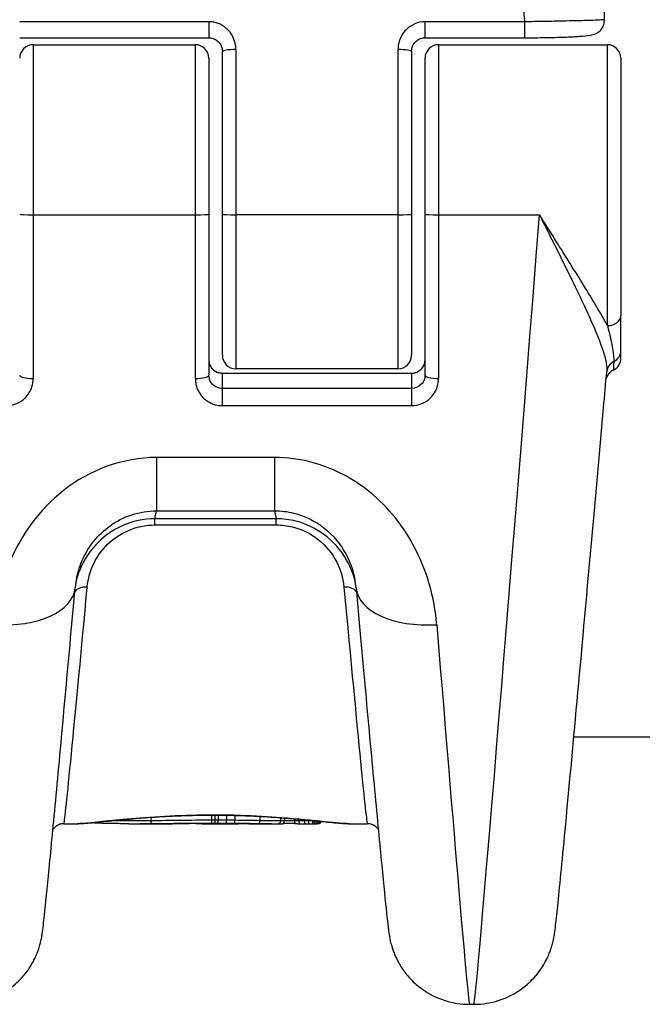
# Model space of a CAD drawing. Units: millimetres. Extents: x -4799 to 4766, y -4340 to 4700.
# Drawn here: x -406 to -383, y -2431 to -2394 of the extents above; entities that cross this region are included whole.
import ezdxf

# ---------------------------------------------------------------- set-up
doc = ezdxf.new("R2010")
doc.units = ezdxf.units.MM
doc.header["$LTSCALE"] = 55
doc.layers.add('SW_Toestellen', color=2, linetype='Continuous')

msp = doc.modelspace()

# ---------------------------------------------------------------- linework, layer by layer
at = {"layer": 'SW_Toestellen'}
for p, q in [((-384.808, -2393.99), (-384.808, -2394.429)), ((-384.806, -2394.473), (-384.806, -2394.033)), ((-399.442, -2394.507), (-406.442, -2394.507)), ((-399.442, -2394.507), (-399.442, -2395.099)), ((-391.442, -2395.099), (-391.442, -2394.507)), ((-387.765, -2394.507), (-391.442, -2394.507)), ((-387.765, -2394.507), (-387.765, -2395.099)), ((-406.442, -2395.099), (-399.442, -2395.099)), ((-391.442, -2395.099), (-387.765, -2395.099)), ((-405.942, -2395.356), (-405.942, -2401.656)), ((-405.942, -2395.356), (-399.942, -2395.356)), ((-399.942, -2401.656), (-399.942, -2395.356)), ((-398.942, -2401.631), (-398.942, -2395.608)), ((-398.442, -2395.534), (-398.442, -2401.656)), ((-392.442, -2401.656), (-392.442, -2395.534)), ((-391.942, -2395.608), (-391.942, -2401.631)), ((-390.942, -2395.356), (-390.942, -2401.656)), ((-390.942, -2395.356), (-384.692, -2395.356)), ((-384.692, -2405.756), (-384.692, -2395.356)), ((-399.442, -2395.856), (-399.442, -2401.631)), ((-391.442, -2401.631), (-391.442, -2395.856)), ((-384.192, -2395.856), (-384.192, -2405.389)), ((-405.942, -2401.656), (-399.942, -2401.656)), ((-405.942, -2401.656), (-405.942, -2407.717)), ((-399.942, -2407.717), (-399.942, -2401.656)), ((-399.442, -2401.631), (-399.442, -2407.593)), ((-398.942, -2406.856), (-398.942, -2401.631)), ((-398.442, -2401.656), (-398.442, -2407.356)), ((-392.442, -2401.656), (-398.442, -2401.656)), ((-392.442, -2407.356), (-392.442, -2401.656)), ((-391.942, -2401.631), (-391.942, -2406.856)), ((-391.442, -2407.593), (-391.442, -2401.631)), ((-390.942, -2401.656), (-390.942, -2407.717)), ((-390.942, -2401.656), (-387.203, -2401.656)), ((-384.192, -2406.67), (-384.192, -2405.389)), ((-384.192, -2406.956), (-384.192, -2406.67)), ((-398.942, -2407.516), (-398.942, -2407.516)), ((-398.942, -2407.516), (-391.942, -2407.516)), ((-398.942, -2408.082), (-398.942, -2407.516)), ((-398.942, -2407.516), (-391.942, -2407.516)), ((-392.442, -2407.356), (-398.442, -2407.356)), ((-391.942, -2407.516), (-391.942, -2407.516)), ((-391.942, -2407.516), (-391.942, -2408.082)), ((-398.942, -2408.721), (-398.942, -2408.082)), ((-391.942, -2408.082), (-398.942, -2408.082)), ((-391.942, -2408.082), (-391.942, -2408.721)), ((-398.942, -2408.721), (-391.942, -2408.721)), ((-397.007, -2410.641), (-401.377, -2410.641)), ((-401.377, -2410.641), (-401.377, -2412.613)), ((-397.007, -2410.641), (-397.007, -2412.613)), ((-401.438, -2412.909), (-401.377, -2412.613)), ((-401.377, -2412.613), (-397.007, -2412.613)), ((-397.007, -2412.613), (-396.946, -2412.909)), ((-401.438, -2413.137), (-401.438, -2412.909)), ((-396.946, -2412.909), (-401.438, -2412.909)), ((-401.438, -2413.137), (-396.946, -2413.137)), ((-396.946, -2413.137), (-396.946, -2412.909)), ((-60, -2421), (-385.935, -2421)), ((-401.587, -2423.964), (-401.587, -2424.093)), ((-399.345, -2423.882), (-399.345, -2424.071)), ((-399.281, -2423.882), (-399.281, -2423.881)), ((-399.223, -2423.882), (-399.223, -2424.07)), ((-399.1, -2423.883), (-399.1, -2424.07)), ((-398.787, -2423.886), (-398.787, -2424.071)), ((-398.478, -2423.892), (-398.478, -2424.074)), ((-397.553, -2423.928), (-397.553, -2424.089)), ((-396.795, -2423.976), (-396.795, -2424.1)), ((-396.644, -2423.988), (-396.644, -2424.1)), ((-396.277, -2424.018), (-396.277, -2424.099)), ((-396.112, -2424.033), (-396.112, -2424.1)), ((-395.916, -2424.051), (-395.916, -2424.1)), ((-395.761, -2424.066), (-395.761, -2424.1)), ((-395.602, -2424.082), (-395.602, -2424.1)), ((-395.532, -2424.089), (-395.532, -2424.1)), ((-395.463, -2424.096), (-395.463, -2424.1)), ((-404.806, -2424.2), (-404.316, -2424.2)), ((-402.408, -2424.2), (-400.784, -2424.2)), ((-399.498, -2424.2), (-398.339, -2424.2)), ((-397.739, -2424.2), (-396.867, -2424.2)), ((-394.246, -2424.2), (-393.578, -2424.2)), ((-389.796, -2430.888), (-389.63, -2430.888))]:
    msp.add_line(p, q, dxfattribs=at)
for centre, start, end in [((-405.942, -2395.856), 90, 180), ((-399.942, -2395.856), 0, 90), ((-390.942, -2395.856), 90, 180), ((-384.692, -2395.856), 0, 90), ((-398.442, -2406.856), 180, 270), ((-392.442, -2406.856), 270, 0), ((-384.692, -2406.956), 295.722, 0)]:
    msp.add_arc(centre, 0.5, start, end, dxfattribs=at)
for centre, major_axis, ratio, start_param, end_param in [((-387.203, -2400.121), (-2.426, 30.766), 0.003913, 6.282877, 7.67017), ((-385.306, -2394.473), (0.5, 0), 0.998756, 0, 0.087266), ((-398.442, -2395.608), (-0.5, 0), 0.149114, 4.712389, 6.283185), ((-392.442, -2395.608), (0.5, 0), 0.149114, 0, 1.570796), ((-405.942, -2401.631), (-0.5, 0), 0.04987, 0, 1.570796), ((-399.942, -2401.631), (0.5, 0), 0.04987, 4.712389, 6.283185), ((-398.442, -2401.631), (-0.5, 0), 0.04987, 0, 1.570796), ((-392.442, -2401.631), (0.5, 0), 0.04987, 4.712389, 6.283185), ((-390.942, -2401.631), (-0.5, 0), 0.04987, 0, 1.570796), ((-387.203, -2400.121), (-2.426, -30.766), 0.003913, 0.000309, 1.521214), ((-384.692, -2405.389), (0.5, 0), 0.733177, 4.712389, 6.283185), ((-384.692, -2406.67), (0.5, 0), 0.951991, 5.205605, 6.283185), ((-384.219, -2407.509), (-0.498, 0.05), 0.946035, 5.300377, 6.282393), ((-405.942, -2407.593), (-0.5, 0), 0.246874, 0, 1.570796), ((-399.942, -2407.593), (0.5, 0), 0.246874, 4.712389, 6.283185), ((-390.942, -2407.593), (-0.5, 0), 0.246874, 0, 1.570796), ((-407.377, -2415.202), (2.988, -0.27), 0.541582, 4.761202, 6.283185), ((-402.648, -2400), (-2.158, -24.2), 0.004418, 0.000394, 0.879341), ((-403.942, -2415.758), (-0.498, 0.045), 0.636402, 4.770233, 5.944475), ((-394.442, -2415.758), (0.498, 0.045), 0.636402, 0.33871, 1.512952), ((-395.736, -2400), (2.158, -24.2), 0.004418, 5.403844, 6.282791), ((-391.007, -2415.202), (-2.988, -0.27), 0.541582, 0, 1.521983), ((-392.223, -2400.121), (2.426, -30.766), 0.003913, 5.286245, 6.282877), ((-401.544, -2424.095), (0.001, -0.1), 0.43243, 4.686735, 6.260904), ((-399.222, -2424.075), (0.0001, -0.1), 0.011673, 4.662865, 6.23781), ((-399.102, -2424.075), (-0.0001, -0.1), 0.023883, 0.045355, 1.620298), ((-398.8, -2424.076), (-0.0006, -0.1), 0.130968, 0.044751, 1.619626), ((-398.501, -2424.079), (-0.001, -0.1), 0.227803, 0.043235, 1.617965), ((-397.606, -2424.091), (-0.0017, -0.1), 0.5297, 0.031411, 1.605192), ((-396.723, -2424.099), (0.001, -0.1), 0.791763, 0, 1.559619), ((-396.225, -2424.098), (-0.0007, -0.1), 0.52342, 4.722934, 6.283185), ((-396.068, -2424.099), (-0.0004, -0.1), 0.441054, 4.717909, 6.283185), ((-395.88, -2424.1), (-0.0002, -0.1), 0.353646, 4.713657, 6.283185), ((-395.736, -2424.1), (-0.0001, -0.1), 0.257587, 4.711262, 6.283185), ((-395.598, -2424.1), (0, -0.1), 0.041894, 4.710032, 6.283185), ((-395.541, -2424.1), (0, -0.1), 0.093807, 0, 1.573056), ((-395.493, -2424.1), (0.0001, -0.1), 0.303076, 0, 1.572204), ((-395.456, -2424.1), (0.0002, -0.1), 0.526787, 0, 1.553546), ((-395.429, -2424.1), (0.0004, -0.1), 0.746023, 0, 1.499908), ((-403.668, -2424.07), (-0.0478, -0.0878), 0.99333, 0, 0.056677), ((-403.656, -2424.073), (-0.0536, -0.0839), 0.978083, 0, 0.394828), ((-403.581, -2424.081), (-0.0612, -0.0697), 0.986974, 0, 0.748583), ((-403.452, -2424.086), (0.0602, -0.0697), 0.846975, 4.712389, 5.72676), ((-399.879, -2424.203), (0.751, 0.001), 0.006706, 1.85693, 2.062883), ((-399.89, -2424.206), (0.712, 0), 0.01169, 1.629173, 1.856966), ((-398.027, -2424.2), (0.476, 0.001), 0.000427, 1.904093, 2.050616), ((-398.045, -2424.202), (0.422, 0), 0.004291, 1.377312, 1.904201), ((-396.803, -2385.825), (-0.103, -38.375), 0.613454, 0.001645, 0.007826), ((-395.221, -2424.146), (-1.922, -0.018), 0.026327, 1.020843, 1.114459), ((-395.12, -2424.156), (-2.153, -0.012), 0.019494, 1.11452, 1.209528), ((-395.347, -2424.186), (-1.508, -0.003), 0.00934, 1.209626, 1.310374), ((-395.571, -2424.198), (-0.639, 0), 0.002826, 1.310445, 1.528887), ((-395.58, -2424.199), (-0.419, 0), 0.001802, 1.528908, 1.664698), ((-395.563, -2424.199), (-0.229, 0), 0.002357, 1.664672, 1.878289), ((-395.544, -2424.199), (-0.166, 0), 0.003632, 1.878191, 2.1237), ((-395.525, -2424.199), (-0.13, 0), 0.005162, 2.123484, 2.405701), ((-395.392, -2424.099), (-0.0135, -0.099), 0.973608, 0.158881, 1.570796)]:
    msp.add_ellipse(centre, major_axis=major_axis, ratio=ratio, start_param=start_param, end_param=end_param, dxfattribs=at)
for points, knots in [([(-398.442, -2395.534), (-398.442, -2395.481), (-398.446, -2395.427), (-398.481, -2395.202), (-398.551, -2395.035), (-398.74, -2394.79), (-398.843, -2394.7), (-399.05, -2394.584), (-399.148, -2394.547), (-399.313, -2394.514), (-399.377, -2394.507), (-399.442, -2394.507)], [-0.1589151, -0.1589151, -0.1589151, -0.1589151, -0.1430536, -0.1430536, -0.0906678, -0.0906678, -0.050371, -0.050371, -0.0193735, -0.0193735, 0, 0, 0, 0]), ([(-391.442, -2394.507), (-391.701, -2394.507), (-391.958, -2394.616), (-392.259, -2394.918), (-392.347, -2395.065), (-392.426, -2395.325), (-392.442, -2395.429), (-392.442, -2395.534)], [-0.1589156, -0.1589156, -0.1589156, -0.1589156, -0.0811428, -0.0811428, -0.0312088, -0.0312088, 0, 0, 0, 0]), ([(-384.808, -2394.429), (-384.809, -2394.431), (-384.822, -2394.433), (-384.927, -2394.442), (-385.134, -2394.451), (-385.693, -2394.468), (-385.999, -2394.476), (-386.611, -2394.489), (-386.9, -2394.495), (-387.385, -2394.502), (-387.575, -2394.505), (-387.765, -2394.507)], [-0.3914746, -0.3914746, -0.3914746, -0.3914746, -0.3512725, -0.3512725, -0.2226375, -0.2226375, -0.1236875, -0.1236875, -0.0475721, -0.0475721, 0, 0, 0, 0]), ([(-387.765, -2395.099), (-387.502, -2395.099), (-387.238, -2395.096), (-386.737, -2395.088), (-386.5, -2395.082), (-386.074, -2395.066), (-385.886, -2395.056), (-385.571, -2395.034), (-385.448, -2395.022), (-385.29, -2394.996), (-385.245, -2394.989), (-385.153, -2394.959), (-385.126, -2394.949), (-385.055, -2394.912), (-385.015, -2394.89), (-384.929, -2394.807), (-384.889, -2394.761), (-384.832, -2394.642), (-384.813, -2394.58), (-384.807, -2394.5), (-384.806, -2394.487), (-384.806, -2394.473)], [0, 0, 0, 0, 0.0782949, 0.0782949, 0.1565899, 0.1565899, 0.2348848, 0.2348848, 0.3131797, 0.3131797, 0.3523272, 0.3523272, 0.3663585, 0.3663585, 0.3778459, 0.3778459, 0.3851598, 0.3851598, 0.3903945, 0.3903945, 0.3914746, 0.3914746, 0.3914746, 0.3914746]), ([(-399.442, -2395.099), (-399.393, -2395.099), (-399.344, -2395.106), (-399.25, -2395.135), (-399.204, -2395.157), (-399.119, -2395.215), (-399.081, -2395.252), (-399.016, -2395.336), (-398.99, -2395.383), (-398.954, -2395.483), (-398.944, -2395.536), (-398.942, -2395.596), (-398.942, -2395.602), (-398.942, -2395.608)], [0, 0, 0, 0, 0.0296463, 0.0296463, 0.0598955, 0.0598955, 0.0916415, 0.0916415, 0.1234245, 0.1234245, 0.1552075, 0.1552075, 0.1589151, 0.1589151, 0.1589151, 0.1589151]), ([(-391.942, -2395.608), (-391.942, -2395.555), (-391.934, -2395.502), (-391.901, -2395.4), (-391.877, -2395.352), (-391.816, -2395.266), (-391.778, -2395.228), (-391.694, -2395.165), (-391.646, -2395.14), (-391.549, -2395.108), (-391.499, -2395.099), (-391.447, -2395.099), (-391.444, -2395.099), (-391.442, -2395.099)], [0, 0, 0, 0, 0.0317831, 0.0317831, 0.0635662, 0.0635662, 0.0953493, 0.0953493, 0.1271324, 0.1271324, 0.1574669, 0.1574669, 0.1589156, 0.1589156, 0.1589156, 0.1589156]), ([(-384.692, -2405.756), (-384.725, -2405.694), (-384.76, -2405.631), (-385.035, -2405.14), (-385.321, -2404.669), (-385.956, -2403.64), (-386.305, -2403.085), (-386.842, -2402.231), (-387.023, -2401.943), (-387.203, -2401.656)], [-0.5591114, -0.5591114, -0.5591114, -0.5591114, -0.5281997, -0.5281997, -0.3226417, -0.3226417, -0.1066358, -0.1066358, 0.0014733, 0.0014733, 0.0014733, 0.0014733]), ([(-387.203, -2401.656), (-387.052, -2401.96), (-386.9, -2402.265), (-386.45, -2403.17), (-386.157, -2403.759), (-385.625, -2404.857), (-385.386, -2405.364), (-385.004, -2406.253), (-384.858, -2406.635), (-384.727, -2407.15), (-384.704, -2407.321), (-384.716, -2407.459)], [-0.0014733, -0.0014733, -0.0014733, -0.0014733, 0.1066358, 0.1066358, 0.3226417, 0.3226417, 0.5281997, 0.5281997, 0.7174842, 0.7174842, 0.8338969, 0.8338969, 0.8338969, 0.8338969]), ([(-384.692, -2405.756), (-384.61, -2406.079), (-384.537, -2406.392), (-384.465, -2406.828), (-384.449, -2406.979), (-384.455, -2407.09)], [-0.2321672, -0.2321672, -0.2321672, -0.2321672, -0.092324, -0.092324, 0, 0, 0, 0]), ([(-399.442, -2407.033), (-399.442, -2407.088), (-399.432, -2407.143), (-399.383, -2407.277), (-399.329, -2407.352), (-399.17, -2407.477), (-399.056, -2407.516), (-398.942, -2407.516)], [0, 0, 0, 0, 0.0354679, 0.0354679, 0.0922166, 0.0922166, 0.1607954, 0.1607954, 0.1607954, 0.1607954]), ([(-399.442, -2407.033), (-399.442, -2407.082), (-399.434, -2407.131), (-399.404, -2407.224), (-399.381, -2407.269), (-399.322, -2407.351), (-399.286, -2407.387), (-399.202, -2407.448), (-399.156, -2407.472), (-399.062, -2407.504), (-399.016, -2407.512), (-398.961, -2407.515), (-398.951, -2407.516), (-398.942, -2407.516)], [0, 0, 0, 0, 0.0321591, 0.0321591, 0.0643181, 0.0643181, 0.0964772, 0.0964772, 0.1279595, 0.1279595, 0.1553175, 0.1553175, 0.1607954, 0.1607954, 0.1607954, 0.1607954]), ([(-391.942, -2407.516), (-391.911, -2407.516), (-391.88, -2407.513), (-391.8, -2407.499), (-391.753, -2407.483), (-391.653, -2407.432), (-391.603, -2407.393), (-391.509, -2407.287), (-391.472, -2407.215), (-391.446, -2407.104), (-391.442, -2407.068), (-391.442, -2407.033)], [0, 0, 0, 0, 0.0186694, 0.0186694, 0.0485404, 0.0485404, 0.0873728, 0.0873728, 0.1378548, 0.1378548, 0.1607942, 0.1607942, 0.1607942, 0.1607942]), ([(-391.942, -2407.516), (-391.898, -2407.516), (-391.855, -2407.51), (-391.769, -2407.488), (-391.728, -2407.471), (-391.647, -2407.426), (-391.609, -2407.396), (-391.54, -2407.325), (-391.511, -2407.283), (-391.468, -2407.194), (-391.453, -2407.146), (-391.444, -2407.076), (-391.442, -2407.054), (-391.442, -2407.033)], [0, 0, 0, 0, 0.0256915, 0.0256915, 0.052416, 0.052416, 0.0821341, 0.0821341, 0.1142929, 0.1142929, 0.1464518, 0.1464518, 0.1607942, 0.1607942, 0.1607942, 0.1607942]), ([(-384.455, -2407.09), (-384.467, -2407.295), (-384.473, -2407.403), (-384.475, -2407.406), (-384.475, -2407.406), (-384.475, -2407.406)], [-0.4902859, -0.4902859, -0.4902859, -0.4902859, -0.3079952, -0.3079952, -0.3060118, -0.3060118, -0.3060118, -0.3060118]), ([(-398.942, -2408.082), (-398.974, -2408.082), (-399.007, -2408.079), (-399.089, -2408.063), (-399.138, -2408.046), (-399.241, -2407.99), (-399.293, -2407.947), (-399.387, -2407.831), (-399.423, -2407.752), (-399.44, -2407.644), (-399.442, -2407.619), (-399.442, -2407.593)], [0, 0, 0, 0, 0.0193735, 0.0193735, 0.050371, 0.050371, 0.0906678, 0.0906678, 0.1430536, 0.1430536, 0.1589151, 0.1589151, 0.1589151, 0.1589151]), ([(-391.442, -2407.593), (-391.442, -2407.643), (-391.45, -2407.693), (-391.49, -2407.817), (-391.534, -2407.887), (-391.684, -2408.03), (-391.812, -2408.082), (-391.942, -2408.082)], [0, 0, 0, 0, 0.0312088, 0.0312088, 0.0811428, 0.0811428, 0.1589156, 0.1589156, 0.1589156, 0.1589156]), ([(-389.63, -2430.888), (-389.309, -2430.888), (-389.001, -2430.834), (-388.432, -2430.657), (-388.185, -2430.527), (-387.723, -2430.226), (-387.55, -2430.058), (-387.21, -2429.689), (-387.109, -2429.522), (-386.912, -2429.183), (-386.865, -2429.059), (-386.789, -2428.86), (-386.767, -2428.792), (-386.731, -2428.671), (-386.72, -2428.624), (-386.695, -2428.524), (-386.687, -2428.484), (-386.665, -2428.37), (-386.658, -2428.326), (-386.615, -2428.05), (-386.599, -2427.884), (-386.509, -2427.044), (-386.426, -2426.213), (-386.212, -2423.978), (-386.081, -2422.577), (-385.779, -2419.301), (-385.608, -2417.426), (-385.239, -2413.33), (-385.04, -2411.109), (-384.795, -2408.35), (-384.756, -2407.906), (-384.716, -2407.459)], [0.049891, 0.049891, 0.049891, 0.049891, 0.051288, 0.051288, 0.052907, 0.052907, 0.055138, 0.055138, 0.058747, 0.058747, 0.064541, 0.064541, 0.070692, 0.070692, 0.077908, 0.077908, 0.089259, 0.089259, 0.115425, 0.115425, 0.262588, 0.262588, 0.525234, 0.525234, 0.787881, 0.787881, 1.050527, 1.050527, 1.313174, 1.313174, 1.363123, 1.363123, 1.363123, 1.363123]), ([(-384.475, -2407.406), (-384.523, -2407.429), (-384.558, -2407.455), (-384.624, -2407.512), (-384.646, -2407.54), (-384.689, -2407.599), (-384.701, -2407.623), (-384.719, -2407.663), (-384.725, -2407.677), (-384.733, -2407.701), (-384.736, -2407.709), (-384.738, -2407.719), (-384.739, -2407.72), (-384.739, -2407.722)], [0.05208507, 0.05208507, 0.05208507, 0.05208507, 0.05395758, 0.05395758, 0.05674564, 0.05674564, 0.06114507, 0.06114507, 0.0661785, 0.0661785, 0.07167337, 0.07167337, 0.07313162, 0.07313162, 0.07313162, 0.07313162]), ([(-406.942, -2408.721), (-406.683, -2408.721), (-406.426, -2408.615), (-406.125, -2408.32), (-406.038, -2408.175), (-405.958, -2407.922), (-405.942, -2407.819), (-405.942, -2407.717)], [-0.1589156, -0.1589156, -0.1589156, -0.1589156, -0.0811428, -0.0811428, -0.0312088, -0.0312088, 0, 0, 0, 0]), ([(-399.942, -2407.717), (-399.942, -2407.769), (-399.938, -2407.821), (-399.903, -2408.042), (-399.833, -2408.205), (-399.644, -2408.444), (-399.541, -2408.532), (-399.334, -2408.646), (-399.236, -2408.682), (-399.071, -2408.715), (-399.007, -2408.721), (-398.942, -2408.721)], [-0.1589151, -0.1589151, -0.1589151, -0.1589151, -0.1430536, -0.1430536, -0.0906678, -0.0906678, -0.050371, -0.050371, -0.0193735, -0.0193735, 0, 0, 0, 0]), ([(-391.942, -2408.721), (-391.683, -2408.721), (-391.426, -2408.615), (-391.125, -2408.32), (-391.038, -2408.175), (-390.958, -2407.922), (-390.942, -2407.819), (-390.942, -2407.717)], [-0.1589156, -0.1589156, -0.1589156, -0.1589156, -0.0811428, -0.0811428, -0.0312088, -0.0312088, 0, 0, 0, 0]), ([(-401.377, -2410.641), (-402.62, -2410.641), (-403.855, -2411.096), (-405.711, -2412.566), (-406.383, -2413.499), (-407.13, -2415.257), (-407.314, -2416.053), (-407.377, -2416.832)], [0, 0, 0, 0, 0.3727891, 0.3727891, 0.7039754, 0.7039754, 0.9558298, 0.9558298, 0.9558298, 0.9558298]), ([(-391.007, -2416.832), (-391.088, -2415.83), (-391.371, -2414.798), (-392.316, -2413.077), (-392.905, -2412.364), (-394.22, -2411.357), (-394.903, -2411.014), (-396.076, -2410.702), (-396.541, -2410.641), (-397.007, -2410.641)], [0, 0, 0, 0, 0.3239132, 0.3239132, 0.5927336, 0.5927336, 0.8161779, 0.8161779, 0.9558306, 0.9558306, 0.9558306, 0.9558306]), ([(-404.336, -2415.107), (-404.286, -2414.864), (-404.208, -2414.621), (-403.885, -2413.925), (-403.547, -2413.496), (-402.617, -2412.822), (-401.999, -2412.613), (-401.377, -2412.613)], [-0.8731903, -0.8731903, -0.8731903, -0.8731903, -0.7039754, -0.7039754, -0.3727891, -0.3727891, 0, 0, 0, 0]), ([(-397.007, -2412.613), (-396.774, -2412.613), (-396.541, -2412.641), (-395.954, -2412.784), (-395.612, -2412.942), (-394.953, -2413.404), (-394.657, -2413.731), (-394.248, -2414.413), (-394.119, -2414.76), (-394.048, -2415.107)], [-0.9558306, -0.9558306, -0.9558306, -0.9558306, -0.8161779, -0.8161779, -0.5927336, -0.5927336, -0.3239132, -0.3239132, -0.0826364, -0.0826364, -0.0826364, -0.0826364]), ([(-401.438, -2412.909), (-401.859, -2412.909), (-402.278, -2413.003), (-403.335, -2413.477), (-403.838, -2414.02), (-404.229, -2414.807), (-404.307, -2415.022), (-404.36, -2415.238)], [0, 0, 0, 0, 0.1052645, 0.1052645, 0.3005415, 0.3005415, 0.3712275, 0.3712275, 0.3712275, 0.3712275]), ([(-403.942, -2415.439), (-403.913, -2415.131), (-403.829, -2414.82), (-403.439, -2414.048), (-403.019, -2413.603), (-402.138, -2413.214), (-401.788, -2413.137), (-401.438, -2413.137)], [-0.4229933, -0.4229933, -0.4229933, -0.4229933, -0.3005415, -0.3005415, -0.1052645, -0.1052645, 0, 0, 0, 0]), ([(-394.024, -2415.238), (-394.091, -2414.966), (-394.197, -2414.696), (-394.548, -2414.081), (-394.835, -2413.745), (-395.497, -2413.264), (-395.844, -2413.096), (-396.455, -2412.94), (-396.701, -2412.909), (-396.946, -2412.909)], [0.0517574, 0.0517574, 0.0517574, 0.0517574, 0.1406716, 0.1406716, 0.2632862, 0.2632862, 0.3615659, 0.3615659, 0.4229907, 0.4229907, 0.4229907, 0.4229907]), ([(-396.946, -2413.137), (-396.742, -2413.137), (-396.537, -2413.163), (-396.028, -2413.29), (-395.738, -2413.429), (-395.186, -2413.823), (-394.947, -2414.098), (-394.582, -2414.727), (-394.475, -2415.086), (-394.442, -2415.439)], [-0.4229907, -0.4229907, -0.4229907, -0.4229907, -0.3615659, -0.3615659, -0.2632862, -0.2632862, -0.1406716, -0.1406716, 0, 0, 0, 0]), ([(-404.336, -2415.107), (-404.341, -2415.132), (-404.346, -2415.156), (-404.355, -2415.205), (-404.359, -2415.229), (-404.366, -2415.277), (-404.37, -2415.302), (-404.377, -2415.35), (-404.38, -2415.375), (-404.385, -2415.423), (-404.387, -2415.447), (-404.39, -2415.472)], [0.87319026, 0.87319026, 0.87319026, 0.87319026, 0.88971817, 0.88971817, 0.90624607, 0.90624607, 0.92277398, 0.92277398, 0.93930189, 0.93930189, 0.9558298, 0.9558298, 0.9558298, 0.9558298]), ([(-393.994, -2415.472), (-393.997, -2415.447), (-393.999, -2415.423), (-394.005, -2415.375), (-394.008, -2415.35), (-394.014, -2415.302), (-394.018, -2415.277), (-394.025, -2415.229), (-394.029, -2415.205), (-394.038, -2415.156), (-394.043, -2415.132), (-394.048, -2415.107)], [0, 0, 0, 0, 0.01652728, 0.01652728, 0.03305456, 0.03305456, 0.04958184, 0.04958184, 0.06610912, 0.06610912, 0.0826364, 0.0826364, 0.0826364, 0.0826364]), ([(-408.588, -2430.888), (-408.267, -2430.888), (-407.959, -2430.834), (-407.389, -2430.657), (-407.143, -2430.527), (-406.681, -2430.226), (-406.508, -2430.058), (-406.168, -2429.689), (-406.067, -2429.522), (-405.87, -2429.183), (-405.823, -2429.059), (-405.747, -2428.86), (-405.725, -2428.792), (-405.689, -2428.671), (-405.678, -2428.624), (-405.653, -2428.524), (-405.645, -2428.484), (-405.623, -2428.37), (-405.616, -2428.326), (-405.573, -2428.05), (-405.557, -2427.884), (-405.481, -2427.174), (-405.423, -2426.599), (-405.278, -2425.11), (-405.191, -2424.2), (-404.992, -2422.077), (-404.88, -2420.865), (-404.644, -2418.277), (-404.52, -2416.918), (-404.39, -2415.472)], [0.0498908, 0.0498908, 0.0498908, 0.0498908, 0.0512881, 0.0512881, 0.0529073, 0.0529073, 0.0551379, 0.0551379, 0.0587471, 0.0587471, 0.0645407, 0.0645407, 0.0706921, 0.0706921, 0.0779077, 0.0779077, 0.0892592, 0.0892592, 0.1154252, 0.1154252, 0.2625876, 0.2625876, 0.4619139, 0.4619139, 0.6612403, 0.6612403, 0.8605667, 0.8605667, 1.0465226, 1.0465226, 1.0465226, 1.0465226]), ([(-393.994, -2415.472), (-393.855, -2417.022), (-393.723, -2418.472), (-393.481, -2421.115), (-393.37, -2422.308), (-393.175, -2424.391), (-393.09, -2425.28), (-392.949, -2426.724), (-392.893, -2427.276), (-392.83, -2427.856), (-392.813, -2428.005), (-392.786, -2428.207), (-392.779, -2428.263), (-392.751, -2428.423), (-392.745, -2428.476), (-392.686, -2428.701), (-392.667, -2428.776), (-392.584, -2429.002), (-392.543, -2429.118), (-392.38, -2429.416), (-392.312, -2429.535), (-392.107, -2429.808), (-391.991, -2429.948), (-391.693, -2430.217), (-391.548, -2430.333), (-391.086, -2430.615), (-390.711, -2430.782), (-390.105, -2430.875), (-389.952, -2430.888), (-389.796, -2430.888)], [-1.0465226, -1.0465226, -1.0465226, -1.0465226, -0.8471963, -0.8471963, -0.6478699, -0.6478699, -0.4485436, -0.4485436, -0.2492172, -0.2492172, -0.149554, -0.149554, -0.0997224, -0.0997224, -0.0748066, -0.0748066, -0.065652, -0.065652, -0.0594527, -0.0594527, -0.0564573, -0.0564573, -0.0541801, -0.0541801, -0.052702, -0.052702, -0.0505693, -0.0505693, -0.0498908, -0.0498908, -0.0498908, -0.0498908]), ([(-404.316, -2424.2), (-404.286, -2424.2), (-404.253, -2424.199), (-404.181, -2424.196), (-404.141, -2424.194), (-404.055, -2424.188), (-404.009, -2424.184), (-403.909, -2424.176), (-403.856, -2424.171), (-403.744, -2424.161), (-403.684, -2424.155), (-403.559, -2424.142), (-403.493, -2424.136), (-403.355, -2424.122), (-403.283, -2424.114), (-403.134, -2424.099), (-403.056, -2424.091), (-402.896, -2424.075), (-402.813, -2424.067), (-402.642, -2424.051), (-402.554, -2424.042), (-402.373, -2424.026), (-402.281, -2424.018), (-402.092, -2424.002), (-401.995, -2423.994), (-401.797, -2423.979), (-401.697, -2423.971), (-401.492, -2423.957), (-401.388, -2423.95), (-401.178, -2423.937), (-401.071, -2423.931), (-400.855, -2423.92), (-400.746, -2423.915), (-400.525, -2423.906), (-400.414, -2423.902), (-400.134, -2423.893), (-399.964, -2423.889), (-399.624, -2423.883), (-399.452, -2423.882), (-399.281, -2423.882)], [0.9393443, 0.9393443, 0.9393443, 0.9393443, 0.9737044, 0.9737044, 1.0080644, 1.0080644, 1.0424244, 1.0424244, 1.0767844, 1.0767844, 1.1111444, 1.1111444, 1.1455044, 1.1455044, 1.1798644, 1.1798644, 1.2142244, 1.2142244, 1.2485844, 1.2485844, 1.2829444, 1.2829444, 1.3173044, 1.3173044, 1.3516644, 1.3516644, 1.3860244, 1.3860244, 1.4203844, 1.4203844, 1.4547444, 1.4547444, 1.4891044, 1.4891044, 1.5234644, 1.5234644, 1.5750044, 1.5750044, 1.6265444, 1.6265444, 1.6265444, 1.6265444]), ([(-399.281, -2423.881), (-400.364, -2423.881), (-401.444, -2423.943), (-403.115, -2424.09), (-403.741, -2424.166), (-404.188, -2424.197), (-404.259, -2424.2), (-404.315, -2424.2)], [-1.6265444, -1.6265444, -1.6265444, -1.6265444, -1.3017245, -1.3017245, -1.0086913, -1.0086913, -0.9393443, -0.9393443, -0.9393443, -0.9393443]), ([(-401.587, -2424.093), (-401.939, -2424.097), (-402.279, -2424.1), (-402.777, -2424.1), (-402.947, -2424.099), (-403.112, -2424.097)], [0, 0, 0, 0, 0.1156833, 0.1156833, 0.1782, 0.1782, 0.1782, 0.1782]), ([(-399.345, -2424.071), (-399.733, -2424.072), (-400.118, -2424.076), (-400.87, -2424.084), (-401.236, -2424.089), (-401.587, -2424.093)], [0, 0, 0, 0, 0.1149984, 0.1149984, 0.2299968, 0.2299968, 0.2299968, 0.2299968]), ([(-399.223, -2424.07), (-399.243, -2424.07), (-399.264, -2424.07), (-399.305, -2424.07), (-399.325, -2424.071), (-399.345, -2424.071)], [0, 0, 0, 0, 0.00560125, 0.00560125, 0.0112023, 0.0112023, 0.0112023, 0.0112023]), ([(-399.345, -2424.071), (-399.345, -2424.084), (-399.345, -2424.097), (-399.344, -2424.121), (-399.343, -2424.133), (-399.342, -2424.152), (-399.34, -2424.16), (-399.338, -2424.171), (-399.337, -2424.175), (-399.335, -2424.175), (-399.335, -2424.175), (-399.335, -2424.175)], [-0.01572716, -0.01572716, -0.01572716, -0.01572716, -0.01182123, -0.01182123, -0.00791501, -0.00791501, -0.00400817, -0.00400817, 0, 0, 0.00007311, 0.00007311, 0.00007311, 0.00007311]), ([(-394.247, -2424.2), (-394.42, -2424.199), (-394.734, -2424.169), (-395.596, -2424.081), (-396.141, -2424.024), (-397.228, -2423.943), (-397.743, -2423.913), (-398.605, -2423.886), (-398.943, -2423.881), (-399.281, -2423.881)], [-0.6871889, -0.6871889, -0.6871889, -0.6871889, -0.4745891, -0.4745891, -0.2636606, -0.2636606, -0.1014079, -0.1014079, 0, 0, 0, 0]), ([(-399.281, -2423.882), (-399.167, -2423.882), (-399.053, -2423.883), (-398.825, -2423.885), (-398.711, -2423.887), (-398.485, -2423.892), (-398.372, -2423.895), (-398.148, -2423.902), (-398.037, -2423.906), (-397.816, -2423.915), (-397.707, -2423.92), (-397.491, -2423.931), (-397.384, -2423.937), (-397.173, -2423.95), (-397.07, -2423.957), (-396.865, -2423.971), (-396.764, -2423.979), (-396.567, -2423.994), (-396.47, -2424.002), (-396.281, -2424.018), (-396.188, -2424.026), (-396.008, -2424.042), (-395.92, -2424.051), (-395.749, -2424.067), (-395.666, -2424.075), (-395.506, -2424.091), (-395.428, -2424.099), (-395.279, -2424.114), (-395.207, -2424.122), (-395.069, -2424.136), (-395.003, -2424.142), (-394.878, -2424.155), (-394.818, -2424.161), (-394.706, -2424.171), (-394.653, -2424.176), (-394.528, -2424.186), (-394.461, -2424.191), (-394.343, -2424.198), (-394.291, -2424.2), (-394.246, -2424.2)], [0, 0, 0, 0, 0.0343594, 0.0343594, 0.0687189, 0.0687189, 0.1030783, 0.1030783, 0.1374378, 0.1374378, 0.1717972, 0.1717972, 0.2061567, 0.2061567, 0.2405161, 0.2405161, 0.2748756, 0.2748756, 0.309235, 0.309235, 0.3435944, 0.3435944, 0.3779539, 0.3779539, 0.4123133, 0.4123133, 0.4466728, 0.4466728, 0.4810322, 0.4810322, 0.5153917, 0.5153917, 0.5497511, 0.5497511, 0.5841106, 0.5841106, 0.6356497, 0.6356497, 0.6871889, 0.6871889, 0.6871889, 0.6871889]), ([(-399.1, -2424.07), (-399.121, -2424.07), (-399.141, -2424.07), (-399.182, -2424.07), (-399.202, -2424.07), (-399.223, -2424.07)], [0, 0, 0, 0, 0.00596914, 0.00596914, 0.01193829, 0.01193829, 0.01193829, 0.01193829]), ([(-398.787, -2424.071), (-398.839, -2424.071), (-398.891, -2424.071), (-398.995, -2424.07), (-399.048, -2424.07), (-399.1, -2424.07)], [0, 0, 0, 0, 0.01516031, 0.01516031, 0.0303212, 0.0303212, 0.0303212, 0.0303212]), ([(-398.478, -2424.074), (-398.529, -2424.074), (-398.581, -2424.073), (-398.684, -2424.072), (-398.735, -2424.072), (-398.787, -2424.071)], [0, 0, 0, 0, 0.01520582, 0.01520582, 0.03041284, 0.03041284, 0.03041284, 0.03041284]), ([(-397.553, -2424.089), (-397.695, -2424.086), (-397.845, -2424.083), (-398.155, -2424.078), (-398.315, -2424.076), (-398.478, -2424.074)], [0, 0, 0, 0, 0.04870495, 0.04870495, 0.09743561, 0.09743561, 0.09743561, 0.09743561]), ([(-396.795, -2424.1), (-396.903, -2424.099), (-397.021, -2424.098), (-397.275, -2424.094), (-397.41, -2424.092), (-397.553, -2424.089)], [0, 0, 0, 0, 0.04878925, 0.04878925, 0.09757849, 0.09757849, 0.09757849, 0.09757849]), ([(-396.795, -2424.1), (-396.795, -2424.113), (-396.797, -2424.126), (-396.805, -2424.15), (-396.81, -2424.161), (-396.824, -2424.179), (-396.833, -2424.187), (-396.852, -2424.197), (-396.862, -2424.2), (-396.872, -2424.2), (-396.873, -2424.2), (-396.873, -2424.2)], [-0.01570261, -0.01570261, -0.01570261, -0.01570261, -0.01179701, -0.01179701, -0.00789093, -0.00789093, -0.00398389, -0.00398389, 0, 0, 0.000073, 0.000073, 0.000073, 0.000073]), ([(-396.644, -2424.1), (-396.669, -2424.1), (-396.694, -2424.1), (-396.745, -2424.1), (-396.77, -2424.1), (-396.795, -2424.1)], [0, 0, 0, 0, 0.01238055, 0.01238055, 0.0247611, 0.0247611, 0.0247611, 0.0247611]), ([(-396.277, -2424.099), (-396.293, -2424.099), (-396.309, -2424.099), (-396.353, -2424.099), (-396.382, -2424.099), (-396.448, -2424.099), (-396.486, -2424.099), (-396.569, -2424.099), (-396.612, -2424.099), (-396.644, -2424.1)], [0, 0, 0, 0, 0.00736783, 0.00736783, 0.01915635, 0.01915635, 0.03448143, 0.03448143, 0.05543701, 0.05543701, 0.05543701, 0.05543701]), ([(-396.112, -2424.1), (-396.14, -2424.1), (-396.168, -2424.099), (-396.223, -2424.099), (-396.25, -2424.099), (-396.277, -2424.099)], [0, 0, 0, 0, 0.00898539, 0.00898539, 0.01796907, 0.01796907, 0.01796907, 0.01796907]), ([(-395.916, -2424.1), (-395.949, -2424.1), (-395.982, -2424.1), (-396.047, -2424.1), (-396.08, -2424.1), (-396.112, -2424.1)], [0, 0, 0, 0, 0.01021884, 0.01021884, 0.02043599, 0.02043599, 0.02043599, 0.02043599]), ([(-395.761, -2424.1), (-395.788, -2424.1), (-395.813, -2424.1), (-395.865, -2424.1), (-395.89, -2424.1), (-395.916, -2424.1)], [0, 0, 0, 0, 0.00759247, 0.00759247, 0.01518383, 0.01518383, 0.01518383, 0.01518383]), ([(-395.602, -2424.1), (-395.629, -2424.1), (-395.656, -2424.1), (-395.709, -2424.1), (-395.735, -2424.1), (-395.761, -2424.1)], [0, 0, 0, 0, 0.00698089, 0.00698089, 0.0139604, 0.0139604, 0.0139604, 0.0139604]), ([(-395.532, -2424.1), (-395.543, -2424.1), (-395.555, -2424.1), (-395.579, -2424.1), (-395.59, -2424.1), (-395.602, -2424.1)], [0, 0, 0, 0, 0.002843738, 0.002843738, 0.005687475, 0.005687475, 0.005687475, 0.005687475]), ([(-395.463, -2424.1), (-395.474, -2424.1), (-395.486, -2424.1), (-395.509, -2424.1), (-395.52, -2424.1), (-395.532, -2424.1)], [0, 0, 0, 0, 0.002444418, 0.002444418, 0.004888835, 0.004888835, 0.004888835, 0.004888835]), ([(-395.42, -2424.1), (-395.424, -2424.1), (-395.428, -2424.1), (-395.442, -2424.1), (-395.453, -2424.1), (-395.463, -2424.1)], [0.001199558, 0.001199558, 0.001199558, 0.001199558, 0.002036694, 0.002036694, 0.004073387, 0.004073387, 0.004073387, 0.004073387]), ([(-404.806, -2424.2), (-404.861, -2424.2), (-404.913, -2424.209), (-405.009, -2424.24), (-405.05, -2424.262), (-405.124, -2424.311), (-405.152, -2424.337), (-405.189, -2424.378), (-405.201, -2424.393), (-405.211, -2424.407)], [0.04989084, 0.04989084, 0.04989084, 0.04989084, 0.051318173, 0.051318173, 0.052961597, 0.052961597, 0.055083476, 0.055083476, 0.056785036, 0.056785036, 0.056785036, 0.056785036]), ([(-403.675, -2424.172), (-403.677, -2424.171), (-403.679, -2424.171), (-403.683, -2424.17), (-403.685, -2424.17), (-403.689, -2424.169), (-403.691, -2424.168), (-403.696, -2424.167), (-403.698, -2424.166), (-403.704, -2424.164), (-403.708, -2424.162), (-403.711, -2424.16)], [0, 0, 0, 0, 0.001403837, 0.001403837, 0.002807674, 0.002807674, 0.004211511, 0.004211511, 0.005615347, 0.005615347, 0.007019184, 0.007019184, 0.007019184, 0.007019184]), ([(-403.587, -2424.181), (-403.594, -2424.18), (-403.601, -2424.18), (-403.614, -2424.179), (-403.621, -2424.178), (-403.633, -2424.177), (-403.639, -2424.177), (-403.65, -2424.175), (-403.655, -2424.175), (-403.665, -2424.173), (-403.67, -2424.173), (-403.675, -2424.172)], [0, 0, 0, 0, 0.00377983, 0.00377983, 0.00755965, 0.00755965, 0.01133948, 0.01133948, 0.0151193, 0.0151193, 0.01889913, 0.01889913, 0.01889913, 0.01889913]), ([(-403.455, -2424.186), (-403.465, -2424.186), (-403.475, -2424.186), (-403.494, -2424.185), (-403.503, -2424.185), (-403.521, -2424.184), (-403.53, -2424.184), (-403.547, -2424.183), (-403.555, -2424.182), (-403.571, -2424.182), (-403.579, -2424.181), (-403.587, -2424.181)], [0, 0, 0, 0, 0.00398328, 0.00398328, 0.00796656, 0.00796656, 0.01194984, 0.01194984, 0.01593312, 0.01593312, 0.0199164, 0.0199164, 0.0199164, 0.0199164]), ([(-402.408, -2424.2), (-402.482, -2424.2), (-402.556, -2424.2), (-402.701, -2424.199), (-402.772, -2424.199), (-402.914, -2424.197), (-402.984, -2424.197), (-403.122, -2424.194), (-403.19, -2424.193), (-403.324, -2424.19), (-403.39, -2424.188), (-403.455, -2424.186)], [0.0991292, 0.0991292, 0.0991292, 0.0991292, 0.1255631, 0.1255631, 0.151997, 0.151997, 0.1784309, 0.1784309, 0.2048648, 0.2048648, 0.2312987, 0.2312987, 0.2312987, 0.2312987]), ([(-401.544, -2424.195), (-401.198, -2424.192), (-400.838, -2424.187), (-400.098, -2424.18), (-399.719, -2424.177), (-399.337, -2424.175), (-399.336, -2424.175), (-399.336, -2424.175), (-399.335, -2424.175)], [-0.2299968, -0.2299968, -0.2299968, -0.2299968, -0.1149984, -0.1149984, 0, 0, 0, 0.0001766, 0.0001766, 0.0001766, 0.0001766]), ([(-400.653, -2424.2), (-400.679, -2424.2), (-400.704, -2424.2), (-400.747, -2424.2), (-400.766, -2424.2), (-400.784, -2424.2)], [-0.01634174, -0.01634174, -0.01634174, -0.01634174, -0.00817087, -0.00817087, -0.00215544, -0.00215544, -0.00215544, -0.00215544]), ([(-400.548, -2424.2), (-400.565, -2424.2), (-400.583, -2424.2), (-400.618, -2424.2), (-400.636, -2424.2), (-400.653, -2424.2)], [-0.01145807, -0.01145807, -0.01145807, -0.01145807, -0.00572902, -0.00572902, 0, 0, 0, 0]), ([(-400.442, -2424.2), (-400.459, -2424.2), (-400.477, -2424.2), (-400.512, -2424.2), (-400.53, -2424.2), (-400.548, -2424.2)], [-0.01145818, -0.01145818, -0.01145818, -0.01145818, -0.00572908, -0.00572908, 0, 0, 0, 0]), ([(-400.234, -2424.199), (-400.268, -2424.199), (-400.302, -2424.199), (-400.371, -2424.199), (-400.406, -2424.199), (-400.442, -2424.2)], [-0.02235269, -0.02235269, -0.02235269, -0.02235269, -0.01146936, -0.01146936, 0, 0, 0, 0]), ([(-400.091, -2424.198), (-400.117, -2424.198), (-400.142, -2424.199), (-400.19, -2424.199), (-400.212, -2424.199), (-400.234, -2424.199)], [-0.01611114, -0.01611114, -0.01611114, -0.01611114, -0.00805557, -0.00805557, -0.00062837, -0.00062837, -0.00062837, -0.00062837]), ([(-399.931, -2424.198), (-399.959, -2424.198), (-399.985, -2424.198), (-400.039, -2424.198), (-400.065, -2424.198), (-400.091, -2424.198)], [-0.01624227, -0.01624227, -0.01624227, -0.01624227, -0.00812076, -0.00812076, 0, 0, 0, 0]), ([(-399.636, -2424.199), (-399.664, -2424.199), (-399.696, -2424.199), (-399.769, -2424.198), (-399.81, -2424.198), (-399.878, -2424.198), (-399.905, -2424.198), (-399.931, -2424.198)], [-0.03217474, -0.03217474, -0.03217474, -0.03217474, -0.02065922, -0.02065922, -0.00794585, -0.00794585, 0, 0, 0, 0]), ([(-399.931, -2424.198), (-399.91, -2424.198), (-399.889, -2424.198), (-399.846, -2424.198), (-399.825, -2424.198), (-399.784, -2424.198), (-399.763, -2424.198), (-399.724, -2424.198), (-399.705, -2424.199), (-399.669, -2424.199), (-399.652, -2424.199), (-399.636, -2424.199)], [0, 0, 0, 0, 0.00643495, 0.00643495, 0.01286989, 0.01286989, 0.01930484, 0.01930484, 0.02573979, 0.02573979, 0.03217474, 0.03217474, 0.03217474, 0.03217474]), ([(-399.498, -2424.2), (-399.508, -2424.2), (-399.522, -2424.2), (-399.564, -2424.2), (-399.597, -2424.199), (-399.636, -2424.199)], [-0.02525351, -0.02525351, -0.02525351, -0.02525351, -0.01549547, -0.01549547, 0, 0, 0, 0]), ([(-399.636, -2424.199), (-399.623, -2424.199), (-399.612, -2424.199), (-399.589, -2424.199), (-399.579, -2424.2), (-399.559, -2424.2), (-399.549, -2424.2), (-399.532, -2424.2), (-399.524, -2424.2), (-399.51, -2424.2), (-399.503, -2424.2), (-399.498, -2424.2)], [0.00010443, 0.00010443, 0.00010443, 0.00010443, 0.0050507, 0.0050507, 0.0101014, 0.0101014, 0.0151521, 0.0151521, 0.02020281, 0.02020281, 0.02525351, 0.02525351, 0.02525351, 0.02525351]), ([(-399.335, -2424.175), (-399.335, -2424.175), (-399.334, -2424.175), (-399.334, -2424.175), (-399.315, -2424.175), (-399.296, -2424.175), (-399.259, -2424.175), (-399.24, -2424.175), (-399.222, -2424.175)], [-0.0113723, -0.0113723, -0.0113723, -0.0113723, -0.0112023, -0.0112023, -0.0112023, -0.00560125, -0.00560125, 0, 0, 0, 0]), ([(-399.222, -2424.175), (-399.202, -2424.175), (-399.182, -2424.175), (-399.142, -2424.175), (-399.122, -2424.175), (-399.102, -2424.175)], [-0.01193829, -0.01193829, -0.01193829, -0.01193829, -0.00596914, -0.00596914, 0, 0, 0, 0]), ([(-399.102, -2424.175), (-399.052, -2424.175), (-399.001, -2424.175), (-398.901, -2424.176), (-398.85, -2424.176), (-398.8, -2424.176)], [-0.0303212, -0.0303212, -0.0303212, -0.0303212, -0.01516031, -0.01516031, 0, 0, 0, 0]), ([(-398.8, -2424.176), (-398.75, -2424.176), (-398.7, -2424.177), (-398.6, -2424.178), (-398.551, -2424.178), (-398.501, -2424.179)], [-0.03041284, -0.03041284, -0.03041284, -0.03041284, -0.01520582, -0.01520582, 0, 0, 0, 0]), ([(-398.501, -2424.179), (-398.343, -2424.18), (-398.188, -2424.182), (-397.888, -2424.187), (-397.743, -2424.189), (-397.606, -2424.191)], [-0.09743561, -0.09743561, -0.09743561, -0.09743561, -0.04870495, -0.04870495, 0, 0, 0, 0]), ([(-398.306, -2424.2), (-398.309, -2424.2), (-398.313, -2424.2), (-398.32, -2424.2), (-398.324, -2424.2), (-398.328, -2424.2)], [-0.002779243, -0.002779243, -0.002779243, -0.002779243, -0.001389621, -0.001389621, 0, 0, 0, 0]), ([(-398.247, -2424.2), (-398.257, -2424.2), (-398.267, -2424.2), (-398.287, -2424.2), (-398.296, -2424.2), (-398.306, -2424.2)], [-0.006877293, -0.006877293, -0.006877293, -0.006877293, -0.003438646, -0.003438646, 0, 0, 0, 0]), ([(-398.183, -2424.2), (-398.194, -2424.2), (-398.205, -2424.2), (-398.226, -2424.2), (-398.237, -2424.2), (-398.247, -2424.2)], [-0.006972716, -0.006972716, -0.006972716, -0.006972716, -0.003486358, -0.003486358, 0, 0, 0, 0]), ([(-397.963, -2424.2), (-398, -2424.2), (-398.037, -2424.2), (-398.111, -2424.2), (-398.148, -2424.2), (-398.183, -2424.2)], [-0.02224922, -0.02224922, -0.02224922, -0.02224922, -0.01112437, -0.01112437, 0, 0, 0, 0]), ([(-397.769, -2424.2), (-397.798, -2424.2), (-397.829, -2424.2), (-397.894, -2424.2), (-397.929, -2424.2), (-397.963, -2424.2)], [-0.02133113, -0.02133113, -0.02133113, -0.02133113, -0.01066691, -0.01066691, 0, 0, 0, 0]), ([(-397.963, -2424.2), (-397.95, -2424.2), (-397.936, -2424.2), (-397.908, -2424.2), (-397.895, -2424.2), (-397.868, -2424.2), (-397.855, -2424.2), (-397.83, -2424.2), (-397.817, -2424.2), (-397.792, -2424.2), (-397.78, -2424.2), (-397.769, -2424.2)], [0.00000867, 0.00000867, 0.00000867, 0.00000867, 0.00426623, 0.00426623, 0.00853245, 0.00853245, 0.01279868, 0.01279868, 0.0170649, 0.0170649, 0.02133113, 0.02133113, 0.02133113, 0.02133113]), ([(-397.606, -2424.191), (-397.468, -2424.194), (-397.336, -2424.196), (-397.091, -2424.199), (-396.977, -2424.2), (-396.873, -2424.2)], [-0.09757849, -0.09757849, -0.09757849, -0.09757849, -0.04878925, -0.04878925, -0.00021469, -0.00021469, -0.00021469, -0.00021469]), ([(-396.226, -2424.198), (-396.257, -2424.198), (-396.291, -2424.198), (-396.362, -2424.198), (-396.399, -2424.198), (-396.473, -2424.198), (-396.51, -2424.198), (-396.579, -2424.198), (-396.613, -2424.198), (-396.672, -2424.199), (-396.699, -2424.199), (-396.722, -2424.199)], [0, 0, 0, 0, 0.0110874, 0.0110874, 0.0221748, 0.0221748, 0.03326221, 0.03326221, 0.04434961, 0.04434961, 0.05543701, 0.05543701, 0.05543701, 0.05543701]), ([(-395.389, -2424.199), (-395.391, -2424.199), (-395.393, -2424.199), (-395.397, -2424.2), (-395.399, -2424.2), (-395.404, -2424.2), (-395.406, -2424.2), (-395.412, -2424.2), (-395.415, -2424.2), (-395.421, -2424.2), (-395.425, -2424.2), (-395.428, -2424.2)], [0, 0, 0, 0, 0.001590888, 0.001590888, 0.003181775, 0.003181775, 0.004772663, 0.004772663, 0.00636355, 0.00636355, 0.007954438, 0.007954438, 0.007954438, 0.007954438]), ([(-395.285, -2424.114), (-395.286, -2424.119), (-395.287, -2424.125), (-395.292, -2424.14), (-395.297, -2424.148), (-395.307, -2424.164), (-395.313, -2424.17), (-395.326, -2424.181), (-395.332, -2424.185), (-395.346, -2424.192), (-395.351, -2424.193), (-395.36, -2424.196), (-395.363, -2424.197), (-395.368, -2424.198), (-395.37, -2424.198), (-395.373, -2424.198), (-395.375, -2424.199), (-395.378, -2424.199), (-395.38, -2424.199), (-395.382, -2424.199), (-395.384, -2424.199), (-395.386, -2424.199), (-395.387, -2424.199), (-395.389, -2424.199), (-395.389, -2424.199), (-395.389, -2424.199)], [0.002951654, 0.002951654, 0.002951654, 0.002951654, 0.002998435, 0.002998435, 0.003093875, 0.003093875, 0.003218756, 0.003218756, 0.003413257, 0.003413257, 0.003764465, 0.003764465, 0.004256016, 0.004256016, 0.004756859, 0.004756859, 0.005444571, 0.005444571, 0.006787376, 0.006787376, 0.008130181, 0.008130181, 0.009472986, 0.009472986, 0.009625287, 0.009625287, 0.009625287, 0.009625287]), ([(-393.173, -2424.407), (-393.18, -2424.396), (-393.19, -2424.384), (-393.226, -2424.343), (-393.258, -2424.31), (-393.357, -2424.249), (-393.415, -2424.221), (-393.516, -2424.203), (-393.547, -2424.2), (-393.578, -2424.2)], [-0.056785036, -0.056785036, -0.056785036, -0.056785036, -0.055419322, -0.055419322, -0.052763164, -0.052763164, -0.050701919, -0.050701919, -0.04989084, -0.04989084, -0.04989084, -0.04989084])]:
    msp.add_open_spline(points, degree=3, knots=knots, dxfattribs=at)
for points in [[(-403.711, -2424.16), (-403.713, -2424.16), (-403.715, -2424.159), (-403.716, -2424.158)], [(-402.408, -2424.2), (-402.131, -2424.2), (-401.842, -2424.198), (-401.544, -2424.195)], [(-398.328, -2424.2), (-398.332, -2424.2), (-398.335, -2424.2), (-398.339, -2424.2)], [(-397.739, -2424.2), (-397.749, -2424.2), (-397.759, -2424.2), (-397.769, -2424.2)], [(-396.873, -2424.2), (-396.871, -2424.2), (-396.869, -2424.2), (-396.867, -2424.2)]]:
    msp.add_open_spline(points, degree=3, dxfattribs=at)

doc.saveas('drawing.dxf')
